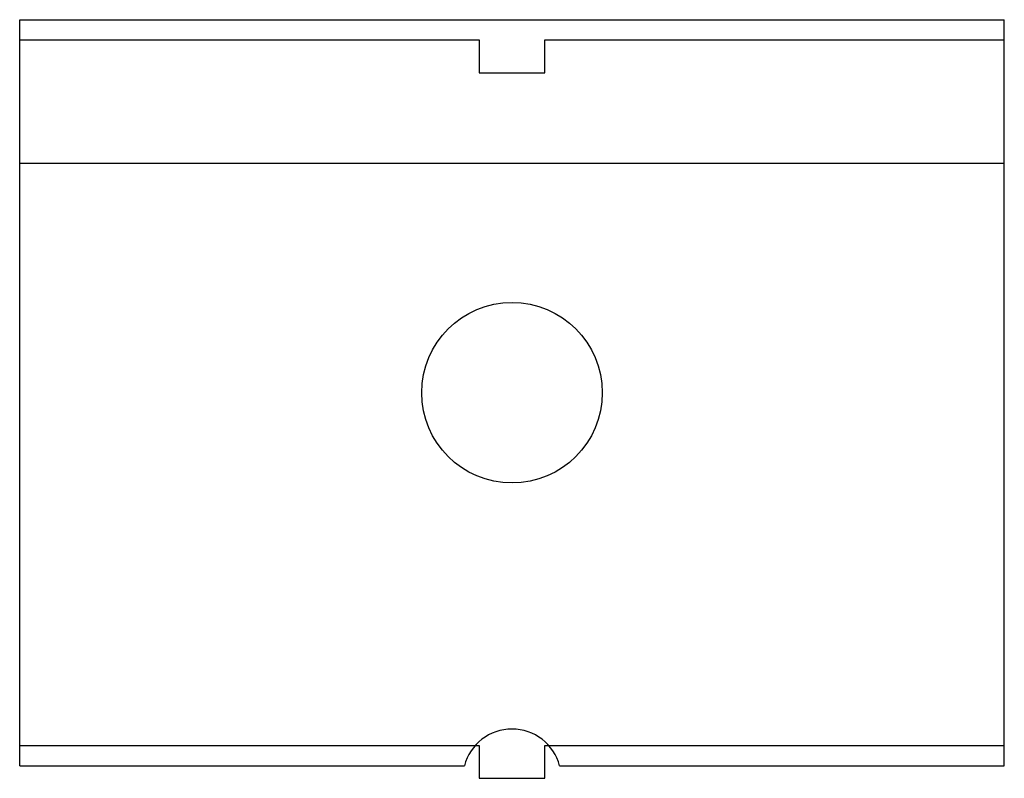
# Model space of a CAD drawing. Extents: x -1.88 to 1.88, y 0 to 2.89.
import ezdxf

# ---------------------------------------------------------------- set-up
doc = ezdxf.new("R2010")
doc.units = 0
doc.header["$LTSCALE"] = 0.5
doc.header["$MEASUREMENT"] = 0
doc.layers.get('0').update_dxf_attribs({"linetype": 'CONTINUOUS'})

msp = doc.modelspace()

# ---------------------------------------------------------------- linework, layer by layer
for p, q in [((-1.875, 2.8897), (1.875, 2.8897)), ((-1.875, 0.0478), (-1.875, 2.8897)), ((1.875, 0.0478), (1.875, 2.8897)), ((-1.875, 2.8125), (-0.125, 2.8125)), ((-0.125, 2.8125), (-0.125, 2.6875)), ((0.125, 2.8125), (1.875, 2.8125)), ((0.125, 2.6875), (0.125, 2.8125)), ((-0.125, 2.6875), (0.125, 2.6875)), ((-1.875, 2.3438), (1.875, 2.3438)), ((-1.875, 0.125), (-0.1398, 0.125)), ((-0.1398, 0.125), (-0.125, 0.125)), ((-0.125, 0.125), (-0.125, 0)), ((0.125, 0), (0.125, 0.125)), ((0.125, 0.125), (0.1398, 0.125)), ((0.1398, 0.125), (1.875, 0.125)), ((-1.875, 0.0478), (-0.1813, 0.0478)), ((0.1813, 0.0478), (1.875, 0.0478)), ((-0.125, 0), (0.125, 0))]:
    msp.add_line(p, q)
msp.add_circle((0, 1.4688), 0.3438)
msp.add_arc((0, 0), 0.1875, 14.7538, 165.2462)

doc.saveas('drawing.dxf')
